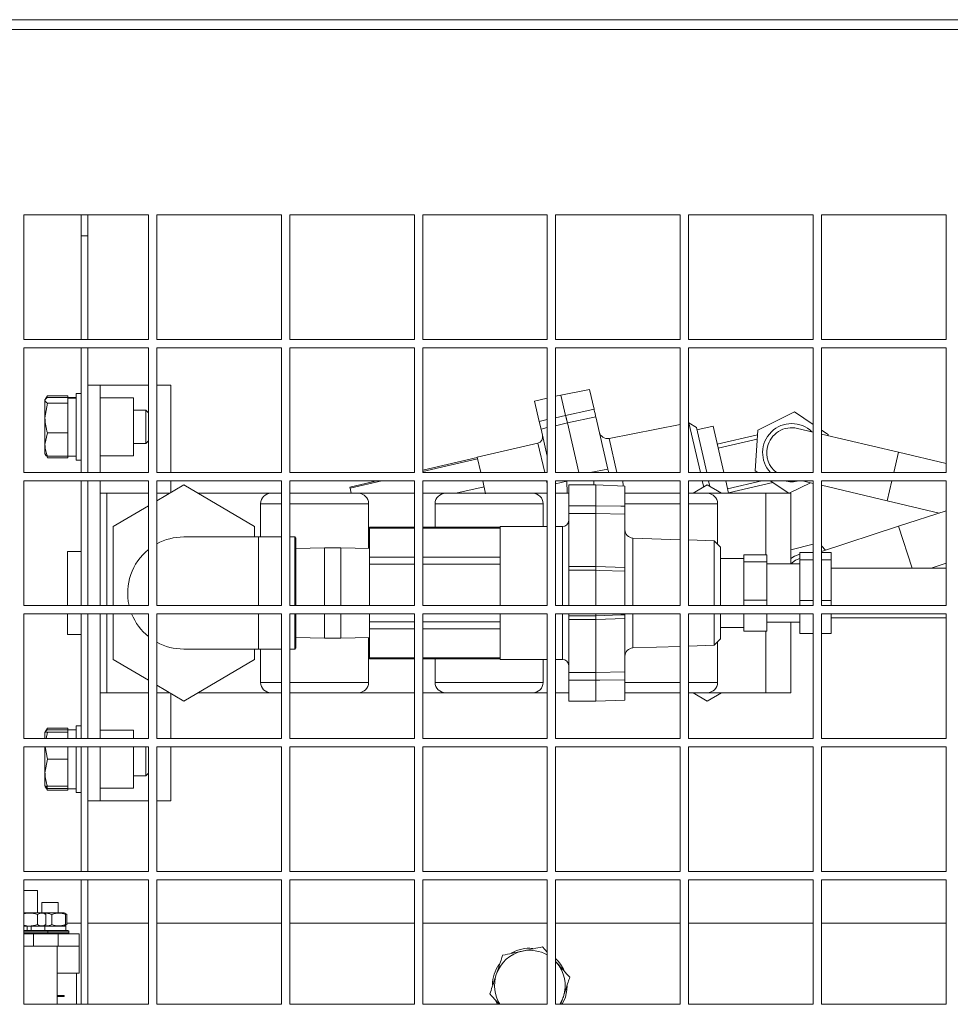
# Model space of a CAD drawing. Units: millimetres. Extents: x 1196 to 1399, y 58 to 191.
# Drawn here: x 1204 to 1213, y 181 to 191 of the extents above; entities that cross this region are included whole.
import ezdxf

# ---------------------------------------------------------------- set-up
doc = ezdxf.new("R2010")
doc.units = ezdxf.units.MM

msp = doc.modelspace()

# ---------------------------------------------------------------- linework, layer by layer
at = {"color": 7, "linetype": 'Continuous', "lineweight": 18}
for p, q in [((1224.8217, 190.7981), (1197.6873, 190.7981)), ((1224.7785, 190.7021), (1197.7305, 190.7021)), ((1204.8345, 188.9181), (1203.6345, 188.9181)), ((1203.6345, 188.9181), (1203.6345, 187.7181)), ((1204.1861, 188.7181), (1204.1861, 188.9181)), ((1204.2501, 188.9181), (1204.2501, 188.7181)), ((1204.8345, 187.7181), (1204.8345, 188.9181)), ((1206.1145, 188.9181), (1204.9145, 188.9181)), ((1204.9145, 188.9181), (1204.9145, 187.7181)), ((1206.1145, 187.7181), (1206.1145, 188.9181)), ((1207.3945, 188.9181), (1206.1945, 188.9181)), ((1206.1945, 188.9181), (1206.1945, 187.7181)), ((1207.3945, 187.7181), (1207.3945, 188.9181)), ((1208.6745, 188.9181), (1207.4745, 188.9181)), ((1207.4745, 188.9181), (1207.4745, 187.7181)), ((1208.6745, 187.7181), (1208.6745, 188.9181)), ((1209.9545, 188.9181), (1208.7545, 188.9181)), ((1208.7545, 188.9181), (1208.7545, 187.7181)), ((1209.9545, 187.7181), (1209.9545, 188.9181)), ((1211.2345, 188.9181), (1210.0345, 188.9181)), ((1210.0345, 188.9181), (1210.0345, 187.7181)), ((1211.2345, 187.7181), (1211.2345, 188.9181)), ((1212.5145, 188.9181), (1211.3145, 188.9181)), ((1211.3145, 188.9181), (1211.3145, 187.7181)), ((1212.5145, 187.7181), (1212.5145, 188.9181)), ((1204.2501, 188.7181), (1204.1861, 188.7181)), ((1204.1861, 187.7181), (1204.1861, 188.7181)), ((1204.2501, 187.7181), (1204.2501, 188.7181)), ((1203.6345, 187.7181), (1204.8345, 187.7181)), ((1204.9145, 187.7181), (1206.1145, 187.7181)), ((1206.1945, 187.7181), (1207.3945, 187.7181)), ((1207.4745, 187.7181), (1208.6745, 187.7181)), ((1208.7545, 187.7181), (1209.9545, 187.7181)), ((1210.0345, 187.7181), (1211.2345, 187.7181)), ((1211.3145, 187.7181), (1212.5145, 187.7181)), ((1204.8345, 187.6381), (1203.6345, 187.6381)), ((1203.6345, 187.6381), (1203.6345, 186.4381)), ((1204.1861, 186.4381), (1204.1861, 187.6381)), ((1204.2501, 186.4381), (1204.2501, 187.6381)), ((1204.8345, 186.4381), (1204.8345, 187.6381)), ((1206.1145, 187.6381), (1204.9145, 187.6381)), ((1204.9145, 187.6381), (1204.9145, 186.4381)), ((1206.1145, 186.4381), (1206.1145, 187.6381)), ((1207.3945, 187.6381), (1206.1945, 187.6381)), ((1206.1945, 187.6381), (1206.1945, 186.4381)), ((1207.3945, 186.4381), (1207.3945, 187.6381)), ((1208.6745, 187.6381), (1207.4745, 187.6381)), ((1207.4745, 187.6381), (1207.4745, 186.4381)), ((1208.6745, 186.4381), (1208.6745, 187.6381)), ((1209.9545, 187.6381), (1208.7545, 187.6381)), ((1208.7545, 187.6381), (1208.7545, 186.4381)), ((1209.9545, 186.4381), (1209.9545, 187.6381)), ((1211.2345, 187.6381), (1210.0345, 187.6381)), ((1210.0345, 187.6381), (1210.0345, 186.4381)), ((1211.2345, 186.4381), (1211.2345, 187.6381)), ((1212.5145, 187.6381), (1211.3145, 187.6381)), ((1211.3145, 187.6381), (1211.3145, 186.4381)), ((1212.5145, 186.4381), (1212.5145, 187.6381)), ((1204.3701, 187.2781), (1204.2501, 187.2781)), ((1204.3701, 186.4381), (1204.3701, 187.2781)), ((1204.8345, 187.2781), (1204.3701, 187.2781)), ((1205.0501, 187.2781), (1204.9145, 187.2781)), ((1205.0501, 187.2781), (1205.0501, 186.4381)), ((1209.0807, 187.2373), (1208.8056, 187.1839)), ((1209.1244, 187.0479), (1209.0807, 187.2373)), ((1203.8408, 187.1428), (1203.8381, 187.1381)), ((1203.8381, 187.1381), (1203.8381, 187.1334)), ((1203.8496, 187.158), (1203.8408, 187.1428)), ((1203.8554, 187.1681), (1203.8496, 187.158)), ((1203.8613, 187.1775), (1204.0581, 187.1775)), ((1203.8613, 187.1752), (1204.0581, 187.1752)), ((1203.8613, 187.1617), (1204.0581, 187.1617)), ((1204.0581, 187.1775), (1204.0581, 187.1752)), ((1204.0581, 187.1752), (1204.0581, 187.1621)), ((1204.1381, 187.1621), (1204.0581, 187.1621)), ((1204.0581, 187.1621), (1204.0581, 187.1591)), ((1204.1381, 187.1591), (1204.0581, 187.1591)), ((1204.0581, 187.1591), (1204.0581, 187.1544)), ((1204.1381, 187.1544), (1204.0581, 187.1544)), ((1204.0581, 187.1544), (1204.0581, 187.1119)), ((1204.1861, 187.1981), (1204.1381, 187.1981)), ((1204.1381, 187.1981), (1204.1381, 186.5581)), ((1204.6901, 187.1581), (1204.3701, 187.1581)), ((1204.6901, 187.1581), (1204.6901, 186.8781)), ((1208.6745, 187.1536), (1208.5523, 187.1254)), ((1208.8056, 187.1839), (1208.7545, 187.1721)), ((1208.8056, 187.1839), (1208.8509, 186.9879)), ((1208.8509, 186.9879), (1208.8056, 187.1839)), ((1203.8381, 187.1334), (1203.8381, 186.9633)), ((1203.8613, 187.1052), (1203.8381, 186.9633)), ((1203.8613, 187.1052), (1204.0581, 187.1052)), ((1204.0581, 187.1119), (1204.0581, 187.1052)), ((1204.0581, 187.1052), (1204.0581, 187.0713)), ((1204.0581, 187.0713), (1204.0581, 186.8554)), ((1208.5523, 187.1254), (1208.5976, 186.9294)), ((1203.8381, 186.9633), (1203.8381, 186.708)), ((1204.8101, 187.0381), (1204.6901, 187.0381)), ((1204.8345, 187.0137), (1204.8101, 187.0381)), ((1204.8101, 187.0352), (1204.8101, 187.0381)), ((1204.8101, 186.7181), (1204.8101, 187.0352)), ((1208.8677, 186.9153), (1208.8509, 186.9879)), ((1209.1415, 186.974), (1208.8677, 186.9153)), ((1209.2574, 186.4717), (1209.1415, 186.974)), ((1211.0528, 187.0212), (1210.7008, 186.8474)), ((1211.2345, 186.8999), (1211.0528, 187.0212)), ((1204.0581, 186.8554), (1204.0581, 186.8215)), ((1204.6901, 186.8781), (1204.6901, 186.5981)), ((1208.6143, 186.8568), (1208.5976, 186.9294)), ((1208.6143, 186.8568), (1208.6745, 186.5961)), ((1208.8677, 186.9153), (1208.9778, 186.4381)), ((1208.9778, 186.4381), (1208.8677, 186.9153)), ((1209.9545, 186.9), (1209.2686, 186.7666)), ((1210.0375, 186.9161), (1210.0345, 186.9155)), ((1210.1094, 186.8711), (1210.0375, 186.9161)), ((1210.0375, 186.9161), (1210.1478, 186.4381)), ((1210.2094, 186.4381), (1210.1094, 186.8711)), ((1210.2705, 186.8848), (1210.1146, 186.8488)), ((1210.2705, 186.8848), (1210.3736, 186.4381)), ((1211.2345, 186.8271), (1211.0825, 186.863)), ((1203.8613, 186.8215), (1203.8381, 186.708)), ((1203.8613, 186.8215), (1204.0581, 186.8215)), ((1204.0581, 186.8215), (1204.0581, 186.7944)), ((1204.0581, 186.7944), (1204.0581, 186.6216)), ((1210.3108, 186.7103), (1210.6977, 186.7996)), ((1210.7008, 186.8474), (1210.6753, 186.4556)), ((1211.3793, 186.8033), (1211.3145, 186.8465)), ((1212.0557, 186.6331), (1211.3145, 186.8082)), ((1211.3787, 186.793), (1211.3793, 186.8033)), ((1203.8381, 186.708), (1203.8381, 186.6185)), ((1204.6901, 186.7181), (1204.8101, 186.7181)), ((1204.8101, 186.7181), (1204.8345, 186.7425)), ((1208.5838, 186.7221), (1207.9992, 186.5872)), ((1203.8381, 186.6181), (1203.8408, 186.6134)), ((1203.8408, 186.6134), (1203.8496, 186.5982)), ((1203.8613, 186.581), (1203.8519, 186.5988)), ((1203.8564, 186.5991), (1203.8613, 186.581)), ((1203.8613, 186.5945), (1204.0581, 186.5945)), ((1203.8613, 186.581), (1204.0581, 186.581)), ((1203.8613, 186.5787), (1204.0581, 186.5787)), ((1204.0581, 186.6216), (1204.0581, 186.5945)), ((1204.0581, 186.5943), (1204.0581, 186.5941)), ((1204.0581, 186.5941), (1204.1381, 186.5941)), ((1204.0581, 186.5941), (1204.0581, 186.581)), ((1204.0581, 186.581), (1204.0581, 186.5787)), ((1204.3701, 186.5981), (1204.6901, 186.5981)), ((1208.0005, 186.5816), (1207.4745, 186.4601)), ((1208.0336, 186.4381), (1207.9992, 186.5872)), ((1212.5145, 186.5247), (1212.0557, 186.6331)), ((1204.1381, 186.5581), (1204.1861, 186.5581)), ((1203.6345, 186.4381), (1204.8345, 186.4381)), ((1204.9145, 186.4381), (1206.1145, 186.4381)), ((1206.1945, 186.4381), (1207.3945, 186.4381)), ((1207.3945, 186.4417), (1207.3791, 186.4381)), ((1207.4745, 186.4381), (1208.6745, 186.4381)), ((1208.7545, 186.4381), (1209.9545, 186.4381)), ((1210.0345, 186.4381), (1211.2345, 186.4381)), ((1210.6753, 186.4556), (1210.7015, 186.4381)), ((1211.3145, 186.4381), (1212.5145, 186.4381)), ((1204.8345, 186.3581), (1203.6345, 186.3581)), ((1203.6345, 186.3581), (1203.6345, 185.1581)), ((1204.1861, 185.1581), (1204.1861, 186.3581)), ((1204.2501, 185.1581), (1204.2501, 186.3581)), ((1204.3701, 186.2381), (1204.3701, 186.3581)), ((1204.8345, 185.1581), (1204.8345, 186.3581)), ((1206.1145, 186.3581), (1204.9145, 186.3581)), ((1204.9145, 186.3581), (1204.9145, 185.1581)), ((1204.9145, 186.1654), (1205.1741, 186.3181)), ((1205.0501, 186.3581), (1205.0501, 186.2452)), ((1205.1741, 186.3181), (1205.8541, 185.9181)), ((1206.1145, 185.1581), (1206.1145, 186.3581)), ((1207.3945, 186.3581), (1206.1945, 186.3581)), ((1206.1945, 186.3581), (1206.1945, 185.1581)), ((1207.0325, 186.3581), (1206.7728, 186.2981)), ((1206.7752, 186.2877), (1206.7728, 186.2981)), ((1206.7867, 186.2381), (1206.7752, 186.2877)), ((1207.3945, 185.1581), (1207.3945, 186.3581)), ((1208.6745, 186.3581), (1207.4745, 186.3581)), ((1207.4745, 186.3581), (1207.4745, 185.1581)), ((1208.0808, 186.2336), (1208.0521, 186.3581)), ((1208.6745, 185.1581), (1208.6745, 186.3581)), ((1209.9545, 186.3581), (1208.7545, 186.3581)), ((1208.7545, 186.3581), (1208.7545, 185.1581)), ((1208.863, 186.3581), (1208.8651, 186.2381)), ((1209.1413, 186.3181), (1208.8813, 186.3181)), ((1208.8813, 186.3181), (1208.8813, 186.117)), ((1209.123, 186.3581), (1209.1237, 186.3181)), ((1209.4213, 186.3083), (1209.1413, 186.3181)), ((1209.1413, 186.3181), (1209.1413, 186.117)), ((1209.1413, 186.117), (1209.1413, 186.3181)), ((1209.4039, 186.3089), (1209.4031, 186.3581)), ((1209.4213, 186.1139), (1209.4213, 186.3083)), ((1209.9545, 185.1581), (1209.9545, 186.3581)), ((1211.2345, 186.3581), (1210.0345, 186.3581)), ((1210.0345, 186.3581), (1210.0345, 185.1581)), ((1210.2141, 186.3181), (1210.0781, 186.2381)), ((1210.1663, 186.3581), (1210.1802, 186.2981)), ((1210.3501, 186.2381), (1210.2141, 186.3181)), ((1210.2407, 186.3024), (1210.2279, 186.3581)), ((1210.3921, 186.3581), (1210.4198, 186.2381)), ((1210.8465, 186.3414), (1210.4187, 186.2426)), ((1210.8214, 186.3581), (1211.0012, 186.2381)), ((1211.0028, 186.2381), (1211.2089, 186.3399)), ((1211.1319, 186.3581), (1211.2345, 186.3339)), ((1211.2345, 185.1581), (1211.2345, 186.3581)), ((1212.5145, 186.3581), (1211.3145, 186.3581)), ((1211.3145, 186.3581), (1211.3145, 185.1581)), ((1211.3145, 186.315), (1211.9453, 186.1659)), ((1212.5145, 185.1581), (1212.5145, 186.3581)), ((1204.3701, 186.2381), (1204.4341, 186.2381)), ((1204.3701, 186.2381), (1204.3701, 185.1581)), ((1204.4341, 186.2381), (1204.4341, 185.1581)), ((1204.8345, 186.2381), (1204.4341, 186.2381)), ((1205.0381, 186.2381), (1204.9145, 186.2381)), ((1206.0141, 186.2381), (1205.3101, 186.2381)), ((1206.1145, 186.2381), (1206.0141, 186.2381)), ((1206.8541, 186.2381), (1206.1945, 186.2381)), ((1207.3945, 186.2381), (1206.8541, 186.2381)), ((1207.6941, 186.2381), (1207.4745, 186.2381)), ((1208.5341, 186.2381), (1207.6941, 186.2381)), ((1208.6745, 186.2381), (1208.5341, 186.2381)), ((1208.7545, 186.2495), (1208.7572, 186.2381)), ((1208.8813, 186.2381), (1208.7545, 186.2381)), ((1209.9545, 186.2381), (1209.4213, 186.2381)), ((1210.2141, 186.2381), (1210.0345, 186.2381)), ((1210.7781, 186.2381), (1210.2141, 186.2381)), ((1210.7781, 186.2381), (1210.7781, 185.6469)), ((1211.0181, 186.2381), (1210.7781, 186.2381)), ((1211.0181, 186.2381), (1211.0181, 185.5581)), ((1204.4941, 185.9181), (1204.8345, 186.1184)), ((1205.9141, 185.8181), (1205.9141, 186.1381)), ((1206.9541, 185.7055), (1206.9541, 186.1381)), ((1207.5941, 185.9124), (1207.5941, 186.1381)), ((1208.6341, 186.1381), (1207.5941, 186.1381)), ((1208.6341, 185.9181), (1208.6341, 186.1381)), ((1208.8813, 186.117), (1209.1413, 186.117)), ((1208.8813, 186.0424), (1208.8813, 186.117)), ((1209.1413, 186.0424), (1209.1413, 186.117)), ((1210.3141, 185.7473), (1210.3141, 186.1381)), ((1211.9453, 186.1659), (1212.4462, 186.0476)), ((1209.1413, 186.0424), (1208.8813, 186.0424)), ((1208.8813, 186.0424), (1208.8813, 185.532)), ((1209.4213, 186.0381), (1209.1413, 186.0425)), ((1209.1413, 185.532), (1209.1413, 186.0425)), ((1209.1413, 186.0424), (1209.1413, 185.532)), ((1209.4213, 185.5225), (1209.4213, 186.0381)), ((1212.5145, 186.0699), (1212.0569, 185.9208)), ((1204.4941, 185.1581), (1204.4941, 185.9181)), ((1205.8541, 185.9181), (1205.8541, 185.8181)), ((1207.3945, 185.9124), (1206.9613, 185.9124)), ((1206.9613, 185.9016), (1206.9613, 185.9124)), ((1208.2213, 185.9124), (1207.4745, 185.9124)), ((1208.6745, 185.9181), (1208.2213, 185.9181)), ((1208.2213, 185.1581), (1208.2213, 185.9181)), ((1208.8213, 185.9181), (1208.7545, 185.9181)), ((1212.0569, 185.9208), (1211.3145, 185.679)), ((1205.8941, 185.8181), (1205.1741, 185.8181)), ((1206.1145, 185.8181), (1205.8941, 185.8181)), ((1206.2421, 185.8181), (1206.1945, 185.8181)), ((1206.2541, 185.8061), (1206.2421, 185.8181)), ((1206.2421, 185.1581), (1206.2421, 185.8181)), ((1206.9613, 185.6245), (1206.9613, 185.9016)), ((1206.2541, 185.8061), (1206.2541, 185.1581)), ((1209.9545, 185.7915), (1209.4985, 185.8074)), ((1210.2813, 185.7801), (1210.0345, 185.7887)), ((1210.3413, 185.7201), (1210.2813, 185.7801)), ((1210.2813, 185.7801), (1210.2813, 185.1581)), ((1210.3413, 185.1581), (1210.3413, 185.7201)), ((1211.2345, 185.7476), (1211.0181, 185.6925)), ((1211.354, 185.6919), (1211.3145, 185.7323)), ((1204.1861, 185.6781), (1204.0541, 185.6781)), ((1204.0541, 185.584), (1204.0541, 185.6781)), ((1206.5277, 185.7121), (1206.2541, 185.7053)), ((1206.6877, 185.7121), (1206.5277, 185.7121)), ((1206.5277, 185.1581), (1206.5277, 185.7121)), ((1206.9613, 185.7053), (1206.6877, 185.7121)), ((1206.6877, 185.1581), (1206.6877, 185.7121)), ((1206.9613, 185.5552), (1206.9613, 185.6245)), ((1210.7873, 185.6469), (1210.5673, 185.6469)), ((1210.5673, 185.6469), (1210.5673, 185.5791)), ((1210.7873, 185.6469), (1210.7873, 185.5791)), ((1211.2345, 185.6686), (1211.1073, 185.6686)), ((1211.1073, 185.6686), (1211.1073, 185.5968)), ((1211.4073, 185.6686), (1211.3145, 185.6686)), ((1211.4073, 185.6686), (1211.4073, 185.5968)), ((1204.0541, 185.1581), (1204.0541, 185.584)), ((1206.9613, 185.1581), (1206.9613, 185.5552)), ((1208.8813, 185.532), (1209.1413, 185.532)), ((1208.8813, 185.4973), (1208.8813, 185.532)), ((1209.1413, 185.4973), (1209.1413, 185.532)), ((1209.1413, 185.532), (1209.4213, 185.5225)), ((1210.5673, 185.6113), (1210.3413, 185.6113)), ((1210.7873, 185.5791), (1210.5673, 185.5791)), ((1210.5673, 185.5791), (1210.5673, 185.2103)), ((1210.7873, 185.5791), (1210.7873, 185.2103)), ((1211.1073, 185.5581), (1210.7873, 185.5581)), ((1211.1073, 185.6115), (1211.106, 185.6111)), ((1211.2345, 185.5968), (1211.1073, 185.5968)), ((1211.1073, 185.5968), (1211.1073, 185.2063)), ((1211.4073, 185.5968), (1211.3145, 185.5968)), ((1211.4073, 185.5968), (1211.4073, 185.2063)), ((1212.3704, 185.5181), (1212.5145, 185.5651)), ((1209.1413, 185.4973), (1208.8813, 185.4973)), ((1208.8813, 185.4973), (1208.8813, 185.1581)), ((1209.1413, 185.4973), (1209.1413, 185.1581)), ((1209.1413, 185.1581), (1209.1413, 185.4973)), ((1209.4213, 185.1581), (1209.4213, 185.4877)), ((1212.5145, 185.5181), (1211.4073, 185.5181)), ((1203.6345, 185.1581), (1204.8345, 185.1581)), ((1204.9145, 185.1581), (1206.1145, 185.1581)), ((1206.1945, 185.1581), (1207.3945, 185.1581)), ((1207.4745, 185.1581), (1208.6745, 185.1581)), ((1208.7545, 185.1581), (1209.9545, 185.1581)), ((1210.0345, 185.1581), (1211.2345, 185.1581)), ((1210.7873, 185.2103), (1210.5673, 185.2103)), ((1210.5673, 185.2103), (1210.5673, 185.1581)), ((1210.7873, 185.2103), (1210.7873, 185.1581)), ((1211.2345, 185.2063), (1211.1073, 185.2063)), ((1211.1073, 185.2063), (1211.1073, 185.1581)), ((1211.4073, 185.2063), (1211.3145, 185.2063)), ((1211.3145, 185.1581), (1212.5145, 185.1581)), ((1211.4073, 185.2063), (1211.4073, 185.1581)), ((1204.8345, 185.0781), (1203.6345, 185.0781)), ((1203.6345, 185.0781), (1203.6345, 183.8781)), ((1204.0541, 184.8781), (1204.0541, 185.0781)), ((1204.1861, 183.8781), (1204.1861, 185.0781)), ((1204.2501, 183.8781), (1204.2501, 185.0781)), ((1204.3701, 185.0781), (1204.3701, 184.3181)), ((1204.4341, 185.0781), (1204.4341, 184.3181)), ((1204.4941, 184.6381), (1204.4941, 185.0781)), ((1204.8345, 183.8781), (1204.8345, 185.0781)), ((1206.1145, 185.0781), (1204.9145, 185.0781)), ((1204.9145, 185.0781), (1204.9145, 183.8781)), ((1206.1145, 183.8781), (1206.1145, 185.0781)), ((1207.3945, 185.0781), (1206.1945, 185.0781)), ((1206.1945, 185.0781), (1206.1945, 183.8781)), ((1206.2421, 184.7381), (1206.2421, 185.0781)), ((1206.2541, 185.0781), (1206.2541, 184.7501)), ((1206.5277, 184.8441), (1206.5277, 185.0781)), ((1206.6877, 184.8441), (1206.6877, 185.0781)), ((1206.9613, 185.001), (1206.9613, 185.0781)), ((1207.3945, 183.8781), (1207.3945, 185.0781)), ((1208.6745, 185.0781), (1207.4745, 185.0781)), ((1207.4745, 185.0781), (1207.4745, 183.8781)), ((1208.2213, 184.6381), (1208.2213, 185.0781)), ((1208.6745, 183.8781), (1208.6745, 185.0781)), ((1209.9545, 185.0781), (1208.7545, 185.0781)), ((1208.7545, 185.0781), (1208.7545, 183.8781)), ((1208.8813, 185.0781), (1208.8813, 185.0589)), ((1208.8813, 185.0589), (1209.1413, 185.0589)), ((1208.8813, 185.0242), (1208.8813, 185.0589)), ((1209.1413, 185.0781), (1209.1413, 185.0589)), ((1209.1413, 185.0589), (1209.1413, 185.0781)), ((1209.1413, 185.0242), (1209.1413, 185.0589)), ((1209.4213, 185.0685), (1209.4213, 185.0781)), ((1209.9545, 183.8781), (1209.9545, 185.0781)), ((1211.2345, 185.0781), (1210.0345, 185.0781)), ((1210.0345, 185.0781), (1210.0345, 183.8781)), ((1210.2813, 185.0781), (1210.2813, 184.7761)), ((1210.3413, 184.8361), (1210.3413, 185.0781)), ((1210.5673, 185.0781), (1210.5673, 184.9093)), ((1210.7873, 185.0781), (1210.7873, 184.9093)), ((1211.1073, 185.0781), (1211.1073, 184.8876)), ((1211.2345, 183.8781), (1211.2345, 185.0781)), ((1212.5145, 185.0781), (1211.3145, 185.0781)), ((1211.3145, 185.0781), (1211.3145, 183.8781)), ((1211.4073, 185.0781), (1211.4073, 184.8876)), ((1212.5145, 183.8781), (1212.5145, 185.0781)), ((1206.9613, 184.9317), (1206.9613, 185.001)), ((1209.1413, 185.0242), (1208.8813, 185.0242)), ((1208.8813, 185.0242), (1208.8813, 184.5138)), ((1209.4213, 185.0337), (1209.1413, 185.0242)), ((1209.1413, 185.0242), (1209.1413, 184.5138)), ((1209.1413, 184.5137), (1209.1413, 185.0242)), ((1209.4213, 184.5181), (1209.4213, 185.0337)), ((1210.7873, 184.9981), (1211.1073, 184.9981)), ((1211.0181, 184.9981), (1211.0181, 184.3181)), ((1211.4073, 185.0381), (1212.5145, 185.0381)), ((1204.0541, 184.8781), (1204.1861, 184.8781)), ((1206.9613, 184.6546), (1206.9613, 184.9317)), ((1210.3413, 184.9449), (1210.5673, 184.9449)), ((1210.7873, 184.9093), (1210.5673, 184.9093)), ((1210.7781, 184.9093), (1210.7781, 184.3181)), ((1211.2345, 184.8876), (1211.1073, 184.8876)), ((1211.4073, 184.8876), (1211.3145, 184.8876)), ((1206.2541, 184.8509), (1206.5277, 184.8441)), ((1206.5277, 184.8441), (1206.6877, 184.8441)), ((1206.6877, 184.8441), (1206.9613, 184.8509)), ((1206.9541, 184.4181), (1206.9541, 184.8507)), ((1210.0345, 184.7675), (1210.2813, 184.7761)), ((1210.2813, 184.7761), (1210.3413, 184.8361)), ((1210.3141, 184.4181), (1210.3141, 184.8089)), ((1205.1741, 184.7381), (1205.8941, 184.7381)), ((1205.8541, 184.7381), (1205.8541, 184.6381)), ((1205.8941, 184.7381), (1206.1145, 184.7381)), ((1205.9141, 184.4181), (1205.9141, 184.7381)), ((1206.1945, 184.7381), (1206.2421, 184.7381)), ((1206.2421, 184.7381), (1206.2541, 184.7501)), ((1209.4985, 184.7488), (1209.9545, 184.7647)), ((1204.8345, 184.4378), (1204.4941, 184.6381)), ((1205.8541, 184.6381), (1205.1741, 184.2381)), ((1206.9613, 184.6438), (1206.9613, 184.6546)), ((1206.9613, 184.6438), (1207.3945, 184.6438)), ((1207.4745, 184.6438), (1208.2213, 184.6438)), ((1207.5941, 184.4181), (1207.5941, 184.6438)), ((1208.2213, 184.6381), (1208.6745, 184.6381)), ((1208.6341, 184.4181), (1208.6341, 184.6381)), ((1208.7545, 184.6381), (1208.8213, 184.6381)), ((1208.8813, 184.5138), (1209.1413, 184.5138)), ((1208.8813, 184.4392), (1208.8813, 184.5138)), ((1209.1413, 184.5137), (1209.4213, 184.5181)), ((1209.1413, 184.4392), (1209.1413, 184.5138)), ((1205.1741, 184.2381), (1204.9145, 184.3908)), ((1208.6341, 184.4181), (1207.5941, 184.4181)), ((1209.1413, 184.4392), (1208.8813, 184.4392)), ((1208.8813, 184.4392), (1208.8813, 184.2381)), ((1209.1413, 184.4392), (1209.1413, 184.2381)), ((1209.1413, 184.2381), (1209.1413, 184.4392)), ((1209.4213, 184.2479), (1209.4213, 184.4423)), ((1204.4341, 184.3181), (1204.3701, 184.3181)), ((1204.3701, 183.8781), (1204.3701, 184.3181)), ((1204.4341, 184.3181), (1204.8345, 184.3181)), ((1204.9145, 184.3181), (1205.0381, 184.3181)), ((1205.0501, 184.311), (1205.0501, 183.8781)), ((1205.3101, 184.3181), (1206.0141, 184.3181)), ((1206.0141, 184.3181), (1206.1145, 184.3181)), ((1206.1945, 184.3181), (1206.8541, 184.3181)), ((1206.8541, 184.3181), (1207.3945, 184.3181)), ((1207.4745, 184.3181), (1207.6941, 184.3181)), ((1207.6941, 184.3181), (1208.5341, 184.3181)), ((1208.5341, 184.3181), (1208.6745, 184.3181)), ((1208.7545, 184.3181), (1208.8813, 184.3181)), ((1209.4213, 184.3181), (1209.9545, 184.3181)), ((1210.0345, 184.3181), (1210.2141, 184.3181)), ((1210.0781, 184.3181), (1210.2141, 184.2381)), ((1210.2141, 184.3181), (1210.7781, 184.3181)), ((1210.2141, 184.2381), (1210.3501, 184.3181)), ((1211.0181, 184.3181), (1210.7781, 184.3181)), ((1208.8813, 184.2381), (1209.1413, 184.2381)), ((1209.1413, 184.2381), (1209.4213, 184.2479)), ((1203.8381, 183.9381), (1203.8381, 183.8781)), ((1203.8514, 183.9612), (1203.8408, 183.9428)), ((1203.8613, 183.9381), (1203.8506, 183.8781)), ((1203.8521, 183.9625), (1203.8514, 183.9612)), ((1203.8613, 183.9763), (1203.8515, 183.9613)), ((1203.8613, 183.9763), (1204.0581, 183.9763)), ((1203.8613, 183.9617), (1204.0581, 183.9617)), ((1203.8613, 183.9381), (1204.0581, 183.9381)), ((1204.0581, 183.9763), (1204.0581, 183.9621)), ((1204.1381, 183.9621), (1204.0581, 183.9621)), ((1204.0581, 183.9621), (1204.0581, 183.9617)), ((1204.1381, 183.9618), (1204.0581, 183.9618)), ((1204.0581, 183.9618), (1204.0581, 183.9381)), ((1204.0581, 183.9381), (1204.0581, 183.9071)), ((1204.1861, 183.9981), (1204.1381, 183.9981)), ((1204.1381, 183.9981), (1204.1381, 183.8781)), ((1204.6901, 183.9581), (1204.3701, 183.9581)), ((1204.6901, 183.8781), (1204.6901, 183.9581)), ((1203.6345, 183.8781), (1204.8345, 183.8781)), ((1204.0581, 183.9071), (1204.0581, 183.8781)), ((1204.9145, 183.8781), (1206.1145, 183.8781)), ((1206.1945, 183.8781), (1207.3945, 183.8781)), ((1207.4745, 183.8781), (1208.6745, 183.8781)), ((1208.7545, 183.8781), (1209.9545, 183.8781)), ((1210.0345, 183.8781), (1211.2345, 183.8781)), ((1211.3145, 183.8781), (1212.5145, 183.8781)), ((1204.8345, 183.7981), (1203.6345, 183.7981)), ((1203.6345, 183.7981), (1203.6345, 182.5981)), ((1203.8381, 183.7981), (1203.8381, 183.5481)), ((1203.8383, 183.7981), (1203.8613, 183.6781)), ((1204.0581, 183.7981), (1204.0581, 183.7091)), ((1204.1381, 183.7981), (1204.1381, 183.3581)), ((1204.1861, 182.5981), (1204.1861, 183.7981)), ((1204.2501, 182.5981), (1204.2501, 183.7981)), ((1204.3701, 183.2781), (1204.3701, 183.7981)), ((1204.6901, 183.6781), (1204.6901, 183.7981)), ((1204.8101, 183.5181), (1204.8101, 183.7981)), ((1204.8345, 182.5981), (1204.8345, 183.7981)), ((1206.1145, 183.7981), (1204.9145, 183.7981)), ((1204.9145, 183.7981), (1204.9145, 182.5981)), ((1205.0501, 183.7981), (1205.0501, 183.2781)), ((1206.1145, 182.5981), (1206.1145, 183.7981)), ((1207.3945, 183.7981), (1206.1945, 183.7981)), ((1206.1945, 183.7981), (1206.1945, 182.5981)), ((1207.3945, 182.5981), (1207.3945, 183.7981)), ((1208.6745, 183.7981), (1207.4745, 183.7981)), ((1207.4745, 183.7981), (1207.4745, 182.5981)), ((1208.6745, 182.5981), (1208.6745, 183.7981)), ((1209.9545, 183.7981), (1208.7545, 183.7981)), ((1208.7545, 183.7981), (1208.7545, 182.5981)), ((1209.9545, 182.5981), (1209.9545, 183.7981)), ((1211.2345, 183.7981), (1210.0345, 183.7981)), ((1210.0345, 183.7981), (1210.0345, 182.5981)), ((1211.2345, 182.5981), (1211.2345, 183.7981)), ((1212.5145, 183.7981), (1211.3145, 183.7981)), ((1211.3145, 183.7981), (1211.3145, 182.5981)), ((1212.5145, 182.5981), (1212.5145, 183.7981)), ((1203.8613, 183.6781), (1203.8381, 183.5481)), ((1203.8613, 183.6781), (1204.0581, 183.6781)), ((1204.0581, 183.7091), (1204.0581, 183.6781)), ((1204.0581, 183.6781), (1204.0581, 183.6471)), ((1204.0581, 183.6471), (1204.0581, 183.4491)), ((1204.6901, 183.3981), (1204.6901, 183.6781)), ((1203.8381, 183.5481), (1203.8381, 183.4181)), ((1204.8101, 183.5181), (1204.8345, 183.5425)), ((1204.0581, 183.4491), (1204.0581, 183.4181)), ((1204.6901, 183.5181), (1204.8101, 183.5181)), ((1203.8408, 183.4134), (1203.8514, 183.395)), ((1203.8613, 183.3945), (1203.8414, 183.4136)), ((1203.8613, 183.3799), (1203.8535, 183.3957)), ((1203.8558, 183.3998), (1203.8613, 183.3799)), ((1203.8561, 183.4181), (1203.8613, 183.3945)), ((1203.8613, 183.4181), (1204.0581, 183.4181)), ((1203.8613, 183.3945), (1204.0581, 183.3945)), ((1203.8613, 183.3799), (1204.0581, 183.3799)), ((1204.0581, 183.4181), (1204.0581, 183.3941)), ((1204.0581, 183.3941), (1204.1381, 183.3941)), ((1204.0581, 183.3941), (1204.0581, 183.3799)), ((1204.1381, 183.3581), (1204.1861, 183.3581)), ((1204.3701, 183.3981), (1204.6901, 183.3981)), ((1204.3701, 183.2781), (1204.2501, 183.2781)), ((1204.8345, 183.2781), (1204.3701, 183.2781)), ((1205.0501, 183.2781), (1204.9145, 183.2781)), ((1203.6345, 182.5981), (1204.8345, 182.5981)), ((1204.9145, 182.5981), (1206.1145, 182.5981)), ((1206.1945, 182.5981), (1207.3945, 182.5981)), ((1207.4745, 182.5981), (1208.6745, 182.5981)), ((1208.7545, 182.5981), (1209.9545, 182.5981)), ((1210.0345, 182.5981), (1211.2345, 182.5981)), ((1211.3145, 182.5981), (1212.5145, 182.5981)), ((1204.8345, 182.5181), (1203.6345, 182.5181)), ((1203.6345, 182.5181), (1203.6345, 181.3181)), ((1204.1861, 181.3181), (1204.1861, 182.5181)), ((1204.2501, 181.3181), (1204.2501, 182.5181)), ((1204.8345, 181.3181), (1204.8345, 182.5181)), ((1206.1145, 182.5181), (1204.9145, 182.5181)), ((1204.9145, 182.5181), (1204.9145, 181.3181)), ((1206.1145, 181.3181), (1206.1145, 182.5181)), ((1207.3945, 182.5181), (1206.1945, 182.5181)), ((1206.1945, 182.5181), (1206.1945, 181.3181)), ((1207.3945, 181.3181), (1207.3945, 182.5181)), ((1208.6745, 182.5181), (1207.4745, 182.5181)), ((1207.4745, 182.5181), (1207.4745, 181.3181)), ((1208.6745, 181.3181), (1208.6745, 182.5181)), ((1209.9545, 182.5181), (1208.7545, 182.5181)), ((1208.7545, 182.5181), (1208.7545, 181.3181)), ((1209.9545, 181.3181), (1209.9545, 182.5181)), ((1211.2345, 182.5181), (1210.0345, 182.5181)), ((1210.0345, 182.5181), (1210.0345, 181.3181)), ((1211.2345, 181.3181), (1211.2345, 182.5181)), ((1212.5145, 182.5181), (1211.3145, 182.5181)), ((1211.3145, 182.5181), (1211.3145, 181.3181)), ((1212.5145, 181.3181), (1212.5145, 182.5181)), ((1203.6345, 182.4141), (1203.7661, 182.4141)), ((1203.7661, 182.1981), (1203.7661, 182.4141)), ((1203.8061, 182.2981), (1203.8061, 182.1981)), ((1203.8061, 182.2981), (1203.9595, 182.2981)), ((1203.9595, 182.2981), (1203.9661, 182.2981)), ((1203.9661, 182.1981), (1203.9661, 182.2981)), ((1203.8221, 182.1981), (1203.6345, 182.1981)), ((1203.7669, 182.0849), (1203.7669, 182.1833)), ((1203.8477, 182.1833), (1203.8221, 182.1981)), ((1203.8221, 182.1981), (1204.011, 182.1981)), ((1203.8477, 182.0849), (1203.8477, 182.1833)), ((1203.9049, 182.1833), (1203.9049, 182.0849)), ((1204.011, 182.1981), (1204.0221, 182.1981)), ((1204.0282, 182.1946), (1204.0221, 182.1981)), ((1204.0345, 182.1833), (1204.027, 182.1926)), ((1204.0477, 182.1833), (1204.0282, 182.1946)), ((1204.0345, 182.1833), (1204.0345, 182.0849)), ((1204.0401, 182.1858), (1204.0477, 182.1833)), ((1204.0477, 182.1833), (1204.0477, 182.0849)), ((1203.6661, 182.0701), (1203.6345, 182.0701)), ((1203.6345, 182.0301), (1203.8581, 182.0301)), ((1203.8661, 182.0221), (1203.6345, 182.0221)), ((1203.7061, 182.0701), (1203.6661, 182.0701)), ((1203.6661, 182.0301), (1203.6661, 182.0701)), ((1203.7061, 182.0301), (1203.7061, 182.0701)), ((1203.8381, 182.0701), (1203.7061, 182.0701)), ((1203.8221, 182.0701), (1203.8477, 182.0849)), ((1203.8381, 182.0301), (1203.8381, 182.0701)), ((1203.8381, 182.0701), (1204.0381, 182.0701)), ((1203.8661, 182.0221), (1203.8581, 182.0301)), ((1203.8593, 182.0301), (1204.044, 182.0301)), ((1203.8661, 182.0061), (1203.8661, 182.0221)), ((1204.0514, 182.0221), (1203.8661, 182.0221)), ((1203.9661, 182.0701), (1203.9661, 182.0727)), ((1204.0221, 182.0701), (1204.0477, 182.0849)), ((1204.0381, 182.0301), (1204.0381, 182.0701)), ((1204.044, 182.0301), (1204.0581, 182.0301)), ((1204.0477, 182.0981), (1204.1861, 182.0981)), ((1204.0661, 182.0221), (1204.0514, 182.0221)), ((1204.0661, 182.0221), (1204.0581, 182.0301)), ((1204.0661, 182.0061), (1204.0661, 182.0221)), ((1204.2501, 182.0981), (1204.8345, 182.0981)), ((1204.9145, 182.0981), (1206.1145, 182.0981)), ((1206.1945, 182.0981), (1207.3945, 182.0981)), ((1207.4745, 182.0981), (1208.6745, 182.0981)), ((1208.7545, 182.0981), (1209.9545, 182.0981)), ((1210.0345, 182.0981), (1211.2345, 182.0981)), ((1211.3145, 182.0981), (1212.5145, 182.0981)), ((1203.6345, 182.0061), (1203.8661, 182.0061)), ((1203.7261, 181.9981), (1203.6345, 181.9981)), ((1203.7261, 181.8781), (1203.7261, 181.9981)), ((1203.7261, 181.9981), (1203.9661, 181.9981)), ((1203.8581, 181.9981), (1203.8661, 182.0061)), ((1203.8661, 182.0061), (1204.0514, 182.0061)), ((1203.9661, 181.9981), (1204.1661, 181.9981)), ((1203.9661, 181.9981), (1203.9661, 181.8781)), ((1204.0514, 182.0061), (1204.0661, 182.0061)), ((1204.0581, 181.9981), (1204.0661, 182.0061)), ((1204.1661, 181.9981), (1204.1661, 181.8781)), ((1203.7261, 181.8781), (1203.6345, 181.8781)), ((1203.7261, 181.8781), (1203.9661, 181.8781)), ((1203.9541, 181.3181), (1203.9541, 181.8781)), ((1203.9661, 181.8781), (1204.1661, 181.8781)), ((1204.1661, 181.8781), (1204.1661, 181.6181)), ((1208.629, 181.871), (1208.6745, 181.82)), ((1208.7545, 181.7303), (1208.7597, 181.7245)), ((1208.7545, 181.7302), (1208.7597, 181.7245)), ((1204.1661, 181.6181), (1203.9541, 181.6181)), ((1204.1401, 181.3181), (1204.1401, 181.6181)), ((1204.0225, 181.4031), (1203.9541, 181.4031)), ((1204.0225, 181.3931), (1203.9541, 181.3931)), ((1204.0225, 181.3931), (1204.0225, 181.4031)), ((1208.1943, 181.3181), (1208.1764, 181.3534)), ((1203.6345, 181.3181), (1204.8345, 181.3181)), ((1204.9145, 181.3181), (1206.1145, 181.3181)), ((1206.1945, 181.3181), (1207.3945, 181.3181)), ((1207.4745, 181.3181), (1208.6745, 181.3181)), ((1208.7545, 181.3181), (1209.9545, 181.3181)), ((1210.0345, 181.3181), (1211.2345, 181.3181)), ((1211.3145, 181.3181), (1212.5145, 181.3181))]:
    msp.add_line(p, q, dxfattribs=at)
at = {"color": 8, "linetype": 'Continuous', "lineweight": 18}
for p, q in [((1208.5976, 186.9294), (1208.6745, 186.9472)), ((1208.7545, 186.9657), (1208.8509, 186.9879)), ((1208.6745, 186.8707), (1208.6143, 186.8568)), ((1208.8677, 186.9153), (1208.7545, 186.8892)), ((1209.2686, 186.7666), (1209.3444, 186.4381)), ((1210.6949, 186.758), (1210.3198, 186.6713)), ((1208.6494, 186.4381), (1208.5838, 186.7221)), ((1208.0029, 186.5711), (1207.4745, 186.4491)), ((1212.0096, 186.4381), (1212.0557, 186.6331)), ((1209.0858, 186.4381), (1209.2574, 186.4717)), ((1207.0802, 186.3581), (1206.7752, 186.2877)), ((1207.7924, 186.2381), (1208.0653, 186.3011)), ((1208.6745, 186.3293), (1208.6679, 186.3581)), ((1208.863, 186.3547), (1208.7545, 186.3297)), ((1210.4097, 186.2816), (1210.7412, 186.3581)), ((1211.9453, 186.1659), (1211.9907, 186.3581)), ((1206.1145, 186.1381), (1205.9141, 186.1381)), ((1206.9541, 186.1381), (1206.1945, 186.1381)), ((1209.9545, 186.1381), (1209.4213, 186.1381)), ((1210.3141, 186.1381), (1210.0345, 186.1381)), ((1208.8213, 185.1581), (1208.8213, 185.9181)), ((1212.188, 185.5181), (1212.0569, 185.9208)), ((1205.8941, 185.1581), (1205.8941, 185.8181)), ((1207.3945, 185.9016), (1206.9613, 185.9016)), ((1208.2213, 185.9016), (1207.4745, 185.9016)), ((1209.4985, 185.8074), (1209.4985, 185.1581)), ((1206.9613, 185.6245), (1207.3945, 185.6245)), ((1207.4745, 185.6245), (1208.2213, 185.6245)), ((1207.3945, 185.5552), (1206.9613, 185.5552)), ((1208.2213, 185.5552), (1207.4745, 185.5552)), ((1205.8941, 184.7381), (1205.8941, 185.0781)), ((1208.8213, 184.6381), (1208.8213, 185.0781)), ((1209.4985, 185.0781), (1209.4985, 184.7488)), ((1206.9613, 185.001), (1207.3945, 185.001)), ((1207.4745, 185.001), (1208.2213, 185.001)), ((1207.3945, 184.9317), (1206.9613, 184.9317)), ((1208.2213, 184.9317), (1207.4745, 184.9317)), ((1206.9613, 184.6546), (1207.3945, 184.6546)), ((1207.4745, 184.6546), (1208.2213, 184.6546)), ((1206.1145, 184.4181), (1205.9141, 184.4181)), ((1206.9541, 184.4181), (1206.1945, 184.4181)), ((1209.9545, 184.4181), (1209.4213, 184.4181)), ((1210.3141, 184.4181), (1210.0345, 184.4181))]:
    msp.add_line(p, q, dxfattribs=at)
at = {"color": 7, "linetype": 'Continuous', "lineweight": 18, "flags": 128}
for points in [[(1208.8509, 186.9879), (1209.0852, 187.0393), (1209.1244, 187.0479)], [(1209.1413, 186.117), (1209.3811, 186.1143), (1209.4213, 186.1139)], [(1211.0181, 185.6111), (1211.0545, 185.6331), (1211.1073, 185.6532)], [(1211.0181, 185.5598), (1211.0646, 185.5932), (1211.106, 185.6111)], [(1209.4213, 185.4877), (1209.1814, 185.4959), (1209.1413, 185.4973)], [(1209.1413, 185.0589), (1209.3811, 185.0671), (1209.4213, 185.0685)], [(1209.4213, 184.4423), (1209.1814, 184.4397), (1209.1413, 184.4392)], [(1208.8661, 181.4966), (1208.8637, 181.4565), (1208.848, 181.3854)], [(1208.829, 181.3916), (1208.8123, 181.3504), (1208.7945, 181.3181)], [(1208.848, 181.3854), (1208.8183, 181.3189), (1208.8178, 181.3181)]]:
    msp.add_lwpolyline(points, dxfattribs=at)
at = {"color": 7, "linetype": 'Continuous', "lineweight": 18}
for centre, radius, start, end in [((1211.0273, 186.6294), 0.28, 45.70443, 223.10261), ((1211.0273, 186.6294), 0.24, 76.70715, 166.70715), ((1208.5703, 186.7806), 0.06, 283, 13), ((1209.2533, 186.8451), 0.08, 193, 281), ((1211.0273, 186.6294), 0.24, 166.70715, 232.86275), ((1211.0273, 186.6294), 0.28, 255.7013, 284.2987), ((1206.0141, 186.1381), 0.1, 90, 180), ((1206.8541, 186.1381), 0.1, 0, 90), ((1207.6941, 186.1381), 0.1, 90, 180), ((1208.5341, 186.1381), 0.1, 0, 90), ((1210.2141, 186.1381), 0.1, 0, 90), ((1208.8213, 185.9781), 0.06, 270, 0), ((1205.1741, 185.2781), 0.54, 90, 118.72895), ((1209.5013, 185.8874), 0.08, 180, 268), ((1205.1741, 185.2781), 0.54, 128.96274, 192.83959), ((1205.1741, 185.2781), 0.54, 201.73846, 231.03726), ((1205.1741, 185.2781), 0.54, 241.27105, 270), ((1209.5013, 184.6688), 0.08, 92, 180), ((1208.8213, 184.5781), 0.06, 0, 90), ((1206.0141, 184.4181), 0.1, 180, 270), ((1206.8541, 184.4181), 0.1, 270, 0), ((1207.6941, 184.4181), 0.1, 180, 270), ((1208.5341, 184.4181), 0.1, 270, 0), ((1210.2141, 184.4181), 0.1, 270, 0), ((1208.5061, 181.4981), 0.34, 101.75419, 161.75419), ((1208.5061, 181.4981), 0.36, 85.57592, 119.13697), ((1208.5061, 181.4981), 0.34, 60.30309, 101.75419), ((1208.5061, 181.4981), 0.36, 23.35098, 46.3611), ((1208.5061, 181.4981), 0.36, 145.79749, 178.64148), ((1208.5061, 181.4981), 0.34, 341.75419, 41.75419), ((1208.5061, 181.4981), 0.34, 161.75419, 211.96572)]:
    msp.add_arc(centre, radius, start, end, dxfattribs=at)
for points, knots in [([(1203.8613, 187.1617), (1203.8578, 187.1594), (1203.8442, 187.1501), (1203.8407, 187.1406), (1203.8381, 187.1334)], [0, 0, 0, 0, 0.257551, 1, 1, 1, 1]), ([(1203.8613, 187.1752), (1203.8573, 187.1706), (1203.8523, 187.1647), (1203.8506, 187.1587), (1203.8503, 187.1575)], [0, 0, 0, 0, 0.7955023, 1, 1, 1, 1]), ([(1203.8381, 187.1334), (1203.8384, 187.1309), (1203.8397, 187.1213), (1203.8522, 187.112), (1203.8613, 187.1052)], [0, 0, 0, 0, 0.2686336, 1, 1, 1, 1]), ([(1209.1244, 187.0479), (1209.1276, 187.034), (1209.134, 187.0064), (1209.139, 186.9848), (1209.1415, 186.974)], [0, 0, 0, 0, 0.499999, 1, 1, 1, 1]), ([(1203.8381, 186.9633), (1203.8381, 186.96), (1203.8384, 186.9121), (1203.8503, 186.8652), (1203.8613, 186.8215)], [0, 0, 0, 0, 0.070215, 1, 1, 1, 1]), ([(1208.8677, 186.9153), (1208.8653, 186.9255), (1208.8604, 186.9466), (1208.8541, 186.9738), (1208.8509, 186.9879)], [0, 0, 0, 0, 0.482469, 1, 1, 1, 1]), ([(1203.8381, 186.708), (1203.8381, 186.7053), (1203.8384, 186.667), (1203.8503, 186.6294), (1203.8613, 186.5945)], [0, 0, 0, 0, 0.0702148, 1, 1, 1, 1]), ([(1203.8613, 186.5945), (1203.8522, 186.6013), (1203.8397, 186.6106), (1203.8384, 186.6202), (1203.8381, 186.6228)], [0, 0, 0, 0, 0.731366, 1, 1, 1, 1]), ([(1209.2574, 186.4717), (1209.2595, 186.4627), (1209.2636, 186.4448), (1209.2647, 186.4401), (1209.2653, 186.4378)], [0, 0, 0, 0, 0.499999, 1, 1, 1, 1]), ([(1209.1413, 186.0425), (1209.1413, 186.0529), (1209.1413, 186.0746), (1209.1413, 186.1025), (1209.1413, 186.117)], [0, 0, 0, 0, 0.482469, 1, 1, 1, 1]), ([(1209.4213, 186.1139), (1209.4213, 186.0997), (1209.4213, 186.0713), (1209.4213, 186.0492), (1209.4213, 186.0381)], [0, 0, 0, 0, 0.499999, 1, 1, 1, 1]), ([(1209.1413, 185.4973), (1209.1413, 185.4999), (1209.1413, 185.505), (1209.1413, 185.5231), (1209.1413, 185.532)], [0, 0, 0, 0, 0.514744, 1, 1, 1, 1]), ([(1209.4213, 185.5225), (1209.4213, 185.5133), (1209.4213, 185.4949), (1209.4213, 185.4901), (1209.4213, 185.4877)], [0, 0, 0, 0, 0.499999, 1, 1, 1, 1]), ([(1209.1413, 185.0242), (1209.1413, 185.0333), (1209.1413, 185.0515), (1209.1413, 185.0564), (1209.1413, 185.0589)], [0, 0, 0, 0, 0.501585, 1, 1, 1, 1]), ([(1209.4213, 185.0685), (1209.4213, 185.0661), (1209.4213, 185.0613), (1209.4213, 185.0429), (1209.4213, 185.0337)], [0, 0, 0, 0, 0.499999, 1, 1, 1, 1]), ([(1209.1413, 184.4392), (1209.1413, 184.4527), (1209.1413, 184.4806), (1209.1413, 184.5024), (1209.1413, 184.5137)], [0, 0, 0, 0, 0.482469, 1, 1, 1, 1]), ([(1209.4213, 184.5181), (1209.4213, 184.507), (1209.4213, 184.4849), (1209.4213, 184.4565), (1209.4213, 184.4423)], [0, 0, 0, 0, 0.499999, 1, 1, 1, 1]), ([(1203.8381, 183.9381), (1203.8384, 183.9381), (1203.8397, 183.9381), (1203.8522, 183.9381), (1203.8613, 183.9381)], [0, 0, 0, 0, 0.268634, 1, 1, 1, 1]), ([(1203.8613, 183.9617), (1203.8577, 183.9594), (1203.8482, 183.9531), (1203.8456, 183.9467), (1203.8439, 183.9427)], [0, 0, 0, 0, 0.381041, 1, 1, 1, 1]), ([(1203.8381, 183.5481), (1203.8381, 183.545), (1203.8384, 183.5011), (1203.8503, 183.4581), (1203.8613, 183.4181)], [0, 0, 0, 0, 0.070215, 1, 1, 1, 1]), ([(1203.8613, 183.4181), (1203.8522, 183.4181), (1203.8397, 183.4181), (1203.8384, 183.4181), (1203.8381, 183.4181)], [0, 0, 0, 0, 0.731366, 1, 1, 1, 1]), ([(1203.6345, 182.189), (1203.6443, 182.1912), (1203.6809, 182.1996), (1203.7267, 182.1942), (1203.76, 182.1851), (1203.7669, 182.1833)], [0, 0, 0, 0, 0.2236307, 0.8405926, 1, 1, 1, 1]), ([(1203.7669, 182.1833), (1203.7813, 182.1898), (1203.8084, 182.202), (1203.8352, 182.1892), (1203.8477, 182.1833)], [0, 0, 0, 0, 0.534703, 1, 1, 1, 1]), ([(1203.8307, 182.1931), (1203.8375, 182.1939), (1203.8626, 182.197), (1203.8871, 182.1891), (1203.9049, 182.1833)], [0, 0, 0, 0, 0.27114, 1, 1, 1, 1]), ([(1203.9049, 182.1833), (1203.9281, 182.1898), (1203.9714, 182.202), (1204.0145, 182.1892), (1204.0345, 182.1833)], [0, 0, 0, 0, 0.534703, 1, 1, 1, 1]), ([(1203.7669, 182.0849), (1203.76, 182.0831), (1203.7267, 182.074), (1203.6809, 182.0686), (1203.6443, 182.077), (1203.6345, 182.0792)], [0, 0, 0, 0, 0.159407, 0.776369, 1, 1, 1, 1]), ([(1203.8477, 182.0849), (1203.8333, 182.0784), (1203.8063, 182.0662), (1203.7794, 182.079), (1203.7669, 182.0849)], [0, 0, 0, 0, 0.534703, 1, 1, 1, 1]), ([(1203.9049, 182.0849), (1203.8871, 182.0791), (1203.8628, 182.0713), (1203.8379, 182.0742), (1203.8312, 182.075)], [0, 0, 0, 0, 0.734284, 1, 1, 1, 1]), ([(1204.0345, 182.0849), (1204.0114, 182.0784), (1203.9681, 182.0662), (1203.925, 182.079), (1203.9049, 182.0849)], [0, 0, 0, 0, 0.534703, 1, 1, 1, 1]), ([(1204.0477, 182.0849), (1204.0333, 182.0763), (1204.0188, 182.0677), (1204.0044, 182.0725), (1204.0044, 182.0725)], [0, 0, 0, 0, 0.999986, 1, 1, 1, 1]), ([(1208.2446, 181.791), (1208.2758, 181.7975), (1208.3388, 181.8106), (1208.404, 181.8241), (1208.4368, 181.831)], [0, 0, 0, 0, 0.495458, 1, 1, 1, 1]), ([(1208.4368, 181.831), (1208.4414, 181.8319), (1208.4759, 181.8391), (1208.5409, 181.8526), (1208.5995, 181.8648), (1208.629, 181.871)], [0, 0, 0, 0, 0.070088, 0.530783, 1, 1, 1, 1]), ([(1208.1832, 181.6046), (1208.1986, 181.6514), (1208.2194, 181.7146), (1208.2395, 181.7753), (1208.2446, 181.791)], [0, 0, 0, 0, 0.742449, 1, 1, 1, 1]), ([(1208.7597, 181.7245), (1208.7628, 181.721), (1208.7863, 181.6948), (1208.8305, 181.6452), (1208.8703, 181.6006), (1208.8904, 181.5781)], [0, 0, 0, 0, 0.070088, 0.530783, 1, 1, 1, 1]), ([(1208.1217, 181.4181), (1208.1365, 181.4631), (1208.1568, 181.5245), (1208.1776, 181.5876), (1208.1832, 181.6046)], [0, 0, 0, 0, 0.731366, 1, 1, 1, 1]), ([(1208.8904, 181.5781), (1208.8853, 181.5624), (1208.8652, 181.5017), (1208.8444, 181.4385), (1208.829, 181.3916)], [0, 0, 0, 0, 0.257551, 1, 1, 1, 1]), ([(1208.211, 181.3181), (1208.2014, 181.3288), (1208.1711, 181.3628), (1208.1418, 181.3957), (1208.1217, 181.4181)], [0, 0, 0, 0, 0.316424, 1, 1, 1, 1]), ([(1208.829, 181.3916), (1208.8234, 181.3746), (1208.8152, 181.3498), (1208.8072, 181.3257), (1208.8047, 181.3181)], [0, 0, 0, 0, 0.6860055, 1, 1, 1, 1])]:
    msp.add_open_spline(points, degree=3, knots=knots, dxfattribs=at)

doc.saveas('drawing.dxf')
